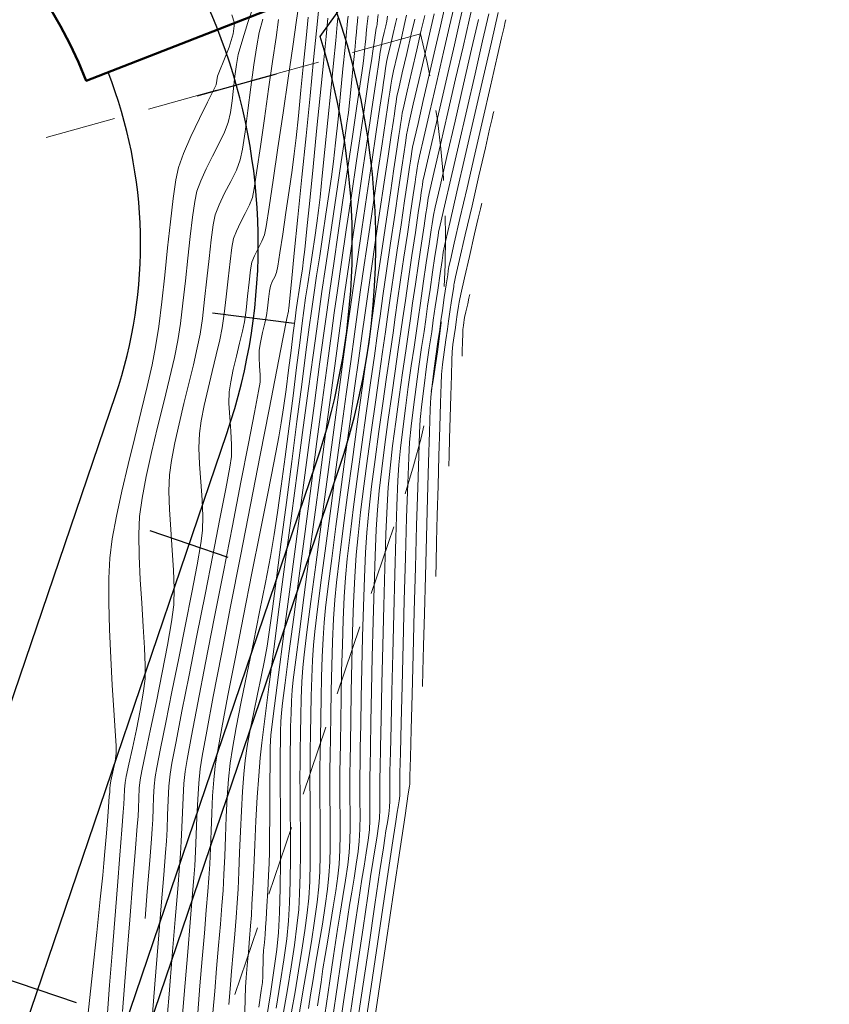
# Model space of a CAD drawing. Units: metres. Extents: x 769745 to 777694, y 8555200 to 8561404.
# Drawn here: x 772039 to 772073, y 8559275 to 8559317 of the extents above; entities that cross this region are included whole.
import ezdxf

# ---------------------------------------------------------------- set-up
doc = ezdxf.new("R2010")
doc.units = ezdxf.units.M
doc.linetypes.add('DASHEDX2', pattern=[1.5, 1, -0.5])
doc.linetypes.add('TRAZOSX2', pattern=[38.1, 25.4, -12.7])
for name, color, linetype in [('ANCHO CARRETERA', 241, 'Continuous'), ('BADEN', 4, 'Continuous'), ('EJE_ESTACA', 7, 'Continuous'), ('EJE_LINEA', 5, 'Continuous')]:
    doc.layers.add(name, color=color, linetype=linetype)
for name, color, linetype, lineweight in [('CUNETA', 1, 'Continuous', 30), ('SECTOR 1-CONT-MAJ', 30, 'Continuous', 9), ('SECTOR 1-CONT-MIN', 124, 'Continuous', 9), ('SUBDREN SUPERCORREGIDO', 1, 'TRAZOSX2', 20)]:
    doc.layers.add(name, color=color, linetype=linetype, lineweight=lineweight)

msp = doc.modelspace()

# ---------------------------------------------------------------- linework, layer by layer
at = {"layer": 'ANCHO CARRETERA'}
for p, q in [((772033.976, 8559275.702), (772042.66, 8559301.234)), ((772043.443, 8559272.481), (772052.128, 8559298.014))]:
    msp.add_line(p, q, dxfattribs=at)
for radius, end in [(30, 30.1819), (20, 21.3928)]:
    msp.add_arc((772023.726, 8559307.675), radius, 341.2139, end, dxfattribs=at)
at = {"layer": 'BADEN', "color": 6, "lineweight": 50}
msp.add_lwpolyline([(772017.693, 8559337.067), (772019.907, 8559326.292, -0.365109), (772041.423, 8559314.608), (772051.666, 8559318.618, 0.365109), (772017.693, 8559337.067, 1.455089)], format="xyb", close=True, dxfattribs=at)
at = {"layer": 'CUNETA'}
msp.add_line((772042.497, 8559272.803), (772051.181, 8559298.336), dxfattribs=at)
msp.add_lwpolyline([(772051.355, 8559316.484), (772053.197, 8559319.065), (772053.197, 8559319.065)], dxfattribs=at)
msp.add_arc((772023.726, 8559307.675), 29, 341.2139, 17.685, dxfattribs=at)
at = {"layer": 'EJE_ESTACA'}
for p, q in [((772049.483, 8559314.893), (772046.113, 8559313.949)), ((772050.261, 8559304.293), (772046.789, 8559304.735)), ((772047.449, 8559294.353), (772044.136, 8559295.48)), ((772041.009, 8559275.418), (772037.695, 8559276.545))]:
    msp.add_line(p, q, dxfattribs=at)
at = {"layer": 'EJE_LINEA'}
msp.add_line((772038.71, 8559274.092), (772047.394, 8559299.624), dxfattribs=at)
msp.add_arc((772023.726, 8559307.675), 25, 341.2139, 137.9806, dxfattribs=at)
at = {"layer": 'SECTOR 1-CONT-MAJ'}
for p, q in [((772052.11, 8559317.272, 1885), (772052.083, 8559316.998, 1885)), ((772054.224, 8559317.356, 1890), (772054.196, 8559317.147, 1890)), ((772056.206, 8559317.459, 1895), (772056.035, 8559316.715, 1895)), ((772058.084, 8559317.208, 1900), (772057.794, 8559315.952, 1900)), ((772052.083, 8559316.998, 1885), (772052.018, 8559316.323, 1885)), ((772054.153, 8559316.948, 1890), (772054.084, 8559316.662, 1890)), ((772054.196, 8559317.147, 1890), (772054.153, 8559316.948, 1890)), ((772052.018, 8559316.323, 1885), (772051.923, 8559315.351, 1885)), ((772054.012, 8559316.363, 1890), (772053.96, 8559316.125, 1890)), ((772054.084, 8559316.662, 1890), (772054.012, 8559316.363, 1890)), ((772056.035, 8559316.715, 1895), (772055.803, 8559315.712, 1895)), ((772053.96, 8559316.125, 1890), (772053.912, 8559315.83, 1890)), ((772057.794, 8559315.952, 1900), (772057.451, 8559314.462, 1900)), ((772053.865, 8559315.493, 1890), (772053.824, 8559315.197, 1890)), ((772053.912, 8559315.83, 1890), (772053.865, 8559315.493, 1890)), ((772055.803, 8559315.712, 1895), (772055.55, 8559314.62, 1895)), ((772051.923, 8559315.351, 1885), (772051.809, 8559314.186, 1885)), ((772053.824, 8559315.197, 1890), (772053.782, 8559314.914, 1890)), ((772053.782, 8559314.914, 1890), (772053.684, 8559314.261, 1890)), ((772053.684, 8559314.261, 1890), (772053.543, 8559313.314, 1890)), ((772055.55, 8559314.62, 1895), (772055.316, 8559313.608, 1895)), ((772057.451, 8559314.462, 1900), (772057.089, 8559312.893, 1900)), ((772051.809, 8559314.186, 1885), (772051.685, 8559312.931, 1885)), ((772055.316, 8559313.608, 1895), (772055.141, 8559312.848, 1895)), ((772053.543, 8559313.314, 1890), (772053.369, 8559312.147, 1890)), ((772051.685, 8559312.931, 1885), (772051.562, 8559311.691, 1885)), ((772055.141, 8559312.848, 1895), (772055.064, 8559312.508, 1895)), ((772057.089, 8559312.893, 1900), (772056.744, 8559311.397, 1900)), ((772053.369, 8559312.147, 1890), (772053.175, 8559310.835, 1890)), ((772055.031, 8559312.304, 1895), (772054.998, 8559312.07, 1895)), ((772055.064, 8559312.508, 1895), (772055.031, 8559312.304, 1895)), ((772054.97, 8559311.865, 1895), (772054.928, 8559311.584, 1895)), ((772054.998, 8559312.07, 1895), (772054.97, 8559311.865, 1895)), ((772051.562, 8559311.691, 1885), (772051.448, 8559310.569, 1885)), ((772054.928, 8559311.584, 1895), (772054.83, 8559310.931, 1895)), ((772056.744, 8559311.397, 1900), (772056.452, 8559310.129, 1900)), ((772054.83, 8559310.931, 1895), (772054.692, 8559310.003, 1895)), ((772051.448, 8559310.569, 1885), (772051.354, 8559309.668, 1885)), ((772053.175, 8559310.835, 1890), (772052.97, 8559309.454, 1890)), ((772056.452, 8559310.129, 1900), (772056.248, 8559309.243, 1900)), ((772051.354, 8559309.668, 1885), (772051.289, 8559309.092, 1885)), ((772054.692, 8559310.003, 1895), (772054.528, 8559308.897, 1895)), ((772052.97, 8559309.454, 1890), (772052.768, 8559308.077, 1890)), ((772056.248, 8559309.243, 1900), (772056.169, 8559308.892, 1900)), ((772051.289, 8559309.092, 1885), (772051.219, 8559308.559, 1885)), ((772054.528, 8559308.897, 1895), (772054.352, 8559307.708, 1895)), ((772056.169, 8559308.892, 1900), (772056.141, 8559308.713, 1900)), ((772051.219, 8559308.559, 1885), (772051.132, 8559307.953, 1885)), ((772056.116, 8559308.534, 1900), (772056.077, 8559308.275, 1900)), ((772056.141, 8559308.713, 1900), (772056.116, 8559308.534, 1900)), ((772051.132, 8559307.953, 1885), (772051.034, 8559307.301, 1885)), ((772052.768, 8559308.077, 1890), (772052.578, 8559306.781, 1890)), ((772056.077, 8559308.275, 1900), (772055.989, 8559307.681, 1900)), ((772054.352, 8559307.708, 1895), (772054.179, 8559306.532, 1895)), ((772055.989, 8559307.681, 1900), (772055.869, 8559306.878, 1900)), ((772051.034, 8559307.301, 1885), (772050.933, 8559306.636, 1885)), ((772052.578, 8559306.781, 1890), (772052.413, 8559305.638, 1890)), ((772055.869, 8559306.878, 1900), (772055.738, 8559305.993, 1900)), ((772050.933, 8559306.636, 1885), (772050.833, 8559305.985, 1885)), ((772054.179, 8559306.532, 1895), (772054.024, 8559305.466, 1895)), ((772050.833, 8559305.985, 1885), (772050.742, 8559305.378, 1885)), ((772055.738, 8559305.993, 1900), (772055.616, 8559305.152, 1900)), ((772052.413, 8559305.638, 1890), (772052.283, 8559304.725, 1890)), ((772054.024, 8559305.466, 1895), (772053.902, 8559304.605, 1895)), ((772050.742, 8559305.378, 1885), (772050.665, 8559304.846, 1885)), ((772055.616, 8559305.152, 1900), (772055.52, 8559304.484, 1900)), ((772050.665, 8559304.846, 1885), (772050.593, 8559304.302, 1885)), ((772052.283, 8559304.725, 1890), (772052.167, 8559303.885, 1890)), ((772053.902, 8559304.605, 1895), (772053.8, 8559303.882, 1895)), ((772050.593, 8559304.302, 1885), (772050.488, 8559303.47, 1885)), ((772055.52, 8559304.484, 1900), (772055.447, 8559303.976, 1900)), ((772052.167, 8559303.885, 1890), (772052.006, 8559302.701, 1890)), ((772053.8, 8559303.882, 1895), (772053.662, 8559302.916, 1895)), ((772055.447, 8559303.976, 1900), (772055.347, 8559303.294, 1900)), ((772050.488, 8559303.47, 1885), (772050.357, 8559302.419, 1885)), ((772055.347, 8559303.294, 1900), (772055.23, 8559302.487, 1900)), ((772052.006, 8559302.701, 1890), (772051.81, 8559301.251, 1890)), ((772053.662, 8559302.916, 1895), (772053.499, 8559301.765, 1895)), ((772050.357, 8559302.419, 1885), (772050.206, 8559301.216, 1885)), ((772055.23, 8559302.487, 1900), (772055.104, 8559301.604, 1900)), ((772053.499, 8559301.765, 1895), (772053.319, 8559300.489, 1895)), ((772055.104, 8559301.604, 1900), (772054.98, 8559300.694, 1900)), ((772050.206, 8559301.216, 1885), (772050.043, 8559299.931, 1885)), ((772051.81, 8559301.251, 1890), (772051.59, 8559299.61, 1890)), ((772053.319, 8559300.489, 1895), (772053.133, 8559299.146, 1895)), ((772054.98, 8559300.694, 1900), (772054.865, 8559299.806, 1900)), ((772050.043, 8559299.931, 1885), (772049.875, 8559298.631, 1885)), ((772051.59, 8559299.61, 1890), (772051.355, 8559297.854, 1890)), ((772054.865, 8559299.806, 1900), (772054.769, 8559298.989, 1900)), ((772053.133, 8559299.146, 1895), (772052.949, 8559297.795, 1895)), ((772054.769, 8559298.989, 1900), (772054.702, 8559298.292, 1900)), ((772049.875, 8559298.631, 1885), (772049.708, 8559297.385, 1885)), ((772054.702, 8559298.292, 1900), (772054.664, 8559297.614, 1900)), ((772051.355, 8559297.854, 1890), (772051.115, 8559296.059, 1890)), ((772052.949, 8559297.795, 1895), (772052.778, 8559296.497, 1895)), ((772054.664, 8559297.614, 1900), (772054.621, 8559296.547, 1900)), ((772049.708, 8559297.385, 1885), (772049.55, 8559296.261, 1885)), ((772049.55, 8559296.261, 1885), (772049.408, 8559295.328, 1885)), ((772052.778, 8559296.497, 1895), (772052.629, 8559295.309, 1895)), ((772054.621, 8559296.547, 1900), (772054.576, 8559295.184, 1900)), ((772051.115, 8559296.059, 1890), (772050.882, 8559294.3, 1890)), ((772049.408, 8559295.328, 1885), (772049.245, 8559294.397, 1885)), ((772052.629, 8559295.309, 1895), (772052.512, 8559294.29, 1895)), ((772054.576, 8559295.184, 1900), (772054.53, 8559293.62, 1900)), ((772049.245, 8559294.397, 1885), (772049.031, 8559293.279, 1885)), ((772050.882, 8559294.3, 1890), (772050.666, 8559292.654, 1890)), ((772052.512, 8559294.29, 1895), (772052.435, 8559293.501, 1895)), ((772052.435, 8559293.501, 1895), (772052.382, 8559292.679, 1895)), ((772054.53, 8559293.62, 1900), (772054.485, 8559291.949, 1900)), ((772049.031, 8559293.279, 1885), (772048.784, 8559292.037, 1885)), ((772050.666, 8559292.654, 1890), (772050.476, 8559291.196, 1890)), ((772052.382, 8559292.679, 1895), (772052.337, 8559291.704, 1895)), ((772048.784, 8559292.037, 1885), (772048.52, 8559290.736, 1885)), ((772052.337, 8559291.704, 1895), (772052.301, 8559290.632, 1895)), ((772054.485, 8559291.949, 1900), (772054.442, 8559290.264, 1900)), ((772050.476, 8559291.196, 1890), (772050.323, 8559290.003, 1890)), ((772048.52, 8559290.736, 1885), (772048.256, 8559289.441, 1885)), ((772052.301, 8559290.632, 1895), (772052.271, 8559289.518, 1895)), ((772050.323, 8559290.003, 1890), (772050.217, 8559289.149, 1890)), ((772054.442, 8559290.264, 1900), (772054.403, 8559288.659, 1900)), ((772048.256, 8559289.441, 1885), (772048.009, 8559288.216, 1885)), ((772050.217, 8559289.149, 1890), (772050.168, 8559288.711, 1890)), ((772052.271, 8559289.518, 1895), (772052.248, 8559288.418, 1895)), ((772050.168, 8559288.711, 1890), (772050.14, 8559288.255, 1890)), ((772052.248, 8559288.418, 1895), (772052.23, 8559287.389, 1895)), ((772054.403, 8559288.659, 1900), (772054.37, 8559287.228, 1900)), ((772048.009, 8559288.216, 1885), (772047.795, 8559287.125, 1885)), ((772050.14, 8559288.255, 1890), (772050.12, 8559287.73, 1890)), ((772050.12, 8559287.73, 1890), (772050.105, 8559287.17, 1890)), ((772047.795, 8559287.125, 1885), (772047.63, 8559286.233, 1885)), ((772050.105, 8559287.17, 1890), (772050.095, 8559286.609, 1890)), ((772052.23, 8559287.389, 1895), (772052.217, 8559286.484, 1895)), ((772054.37, 8559287.228, 1900), (772054.344, 8559286.066, 1900)), ((772047.63, 8559286.233, 1885), (772047.533, 8559285.604, 1885)), ((772050.095, 8559286.609, 1890), (772050.087, 8559286.083, 1890)), ((772052.217, 8559286.484, 1895), (772052.207, 8559285.76, 1895)), ((772050.087, 8559286.083, 1890), (772050.08, 8559285.625, 1890)), ((772054.344, 8559286.066, 1900), (772054.326, 8559285.265, 1900)), ((772047.533, 8559285.604, 1885), (772047.466, 8559284.93, 1885)), ((772050.08, 8559285.625, 1890), (772050.078, 8559285.173, 1890)), ((772052.207, 8559285.76, 1895), (772052.199, 8559285.273, 1895)), ((772050.078, 8559285.173, 1890), (772050.084, 8559284.478, 1890)), ((772052.199, 8559285.273, 1895), (772052.195, 8559284.687, 1895)), ((772054.326, 8559285.265, 1900), (772054.319, 8559284.92, 1900)), ((772047.466, 8559284.93, 1885), (772047.413, 8559284.159, 1885)), ((772052.195, 8559284.687, 1895), (772052.2, 8559284.013, 1895)), ((772054.319, 8559284.92, 1900), (772054.318, 8559284.647, 1900)), ((772054.318, 8559284.647, 1900), (772054.321, 8559284.33, 1900)), ((772047.413, 8559284.159, 1885), (772047.371, 8559283.33, 1885)), ((772050.084, 8559284.478, 1890), (772050.091, 8559283.606, 1890)), ((772054.321, 8559284.33, 1900), (772054.319, 8559284.013, 1900)), ((772052.2, 8559284.013, 1895), (772052.205, 8559283.295, 1895)), ((772054.308, 8559283.741, 1900), (772054.273, 8559283.452, 1900)), ((772054.319, 8559284.013, 1900), (772054.308, 8559283.741, 1900)), ((772047.371, 8559283.33, 1885), (772047.336, 8559282.481, 1885)), ((772050.091, 8559283.606, 1890), (772050.097, 8559282.623, 1890)), ((772052.205, 8559283.295, 1895), (772052.205, 8559282.577, 1895)), ((772054.273, 8559283.452, 1900), (772054.216, 8559283.093, 1900)), ((772054.216, 8559283.093, 1900), (772054.155, 8559282.727, 1900)), ((772047.336, 8559282.481, 1885), (772047.304, 8559281.65, 1885)), ((772050.097, 8559282.623, 1890), (772050.096, 8559281.595, 1890)), ((772052.205, 8559282.577, 1895), (772052.193, 8559281.904, 1895)), ((772054.155, 8559282.727, 1900), (772054.104, 8559282.414, 1900)), ((772054.044, 8559282.013, 1900), (772053.9, 8559281.041, 1900)), ((772054.104, 8559282.414, 1900), (772054.044, 8559282.013, 1900)), ((772047.304, 8559281.65, 1885), (772047.271, 8559280.876, 1885)), ((772050.096, 8559281.595, 1890), (772050.086, 8559280.588, 1890)), ((772052.193, 8559281.904, 1895), (772052.163, 8559281.321, 1895)), ((772052.163, 8559281.321, 1895), (772052.107, 8559280.807, 1895)), ((772047.271, 8559280.876, 1885), (772047.233, 8559280.199, 1885)), ((772052.107, 8559280.807, 1895), (772052.021, 8559280.189, 1895)), ((772053.9, 8559281.041, 1900), (772053.687, 8559279.604, 1900)), ((772050.086, 8559280.588, 1890), (772050.061, 8559279.668, 1890)), ((772047.233, 8559280.199, 1885), (772047.185, 8559279.561, 1885)), ((772052.021, 8559280.189, 1895), (772051.915, 8559279.504, 1895)), ((772047.185, 8559279.561, 1885), (772047.12, 8559278.762, 1885)), ((772050.061, 8559279.668, 1890), (772050.017, 8559278.901, 1890)), ((772051.915, 8559279.504, 1895), (772051.797, 8559278.792, 1895)), ((772053.687, 8559279.604, 1900), (772053.42, 8559277.804, 1900)), ((772047.12, 8559278.762, 1885), (772047.043, 8559277.854, 1885)), ((772050.017, 8559278.901, 1890), (772049.938, 8559278.147, 1890)), ((772051.797, 8559278.792, 1895), (772051.678, 8559278.09, 1895)), ((772047.043, 8559277.854, 1885), (772046.96, 8559276.888, 1885)), ((772049.938, 8559278.147, 1890), (772049.818, 8559277.25, 1890)), ((772051.678, 8559278.09, 1895), (772051.569, 8559277.438, 1895)), ((772051.569, 8559277.438, 1895), (772051.479, 8559276.873, 1895)), ((772053.42, 8559277.804, 1900), (772053.115, 8559275.747, 1900)), ((772049.818, 8559277.25, 1890), (772049.666, 8559276.253, 1890)), ((772046.96, 8559276.888, 1885), (772046.878, 8559275.917, 1885)), ((772051.479, 8559276.873, 1895), (772051.395, 8559276.302, 1895)), ((772049.666, 8559276.253, 1890), (772049.496, 8559275.201, 1890)), ((772051.395, 8559276.302, 1895), (772051.25, 8559275.301, 1895)), ((772046.878, 8559275.917, 1885), (772046.803, 8559274.993, 1885)), ((772053.115, 8559275.747, 1900), (772052.786, 8559273.535, 1900))]:
    msp.add_line(p, q, dxfattribs=at)
at = {"layer": 'SECTOR 1-CONT-MAJ', "flags": 128}
for points, elevation in [([(772049.595, 8559317.209), (772049.483, 8559316.454), (772049.337, 8559315.431), (772049.169, 8559314.246), (772048.994, 8559313.008), (772048.824, 8559311.822), (772048.673, 8559310.796), (772048.553, 8559310.037), (772048.478, 8559309.652), (772048.354, 8559309.33), (772048.176, 8559308.966), (772047.98, 8559308.587), (772047.804, 8559308.223), (772047.681, 8559307.9), (772047.609, 8559307.519), (772047.533, 8559306.922), (772047.452, 8559306.195), (772047.369, 8559305.425), (772047.283, 8559304.698), (772047.197, 8559304.102), (772047.094, 8559303.595), (772046.946, 8559302.965), (772046.773, 8559302.26), (772046.594, 8559301.526), (772046.43, 8559300.811), (772046.301, 8559300.161), (772046.225, 8559299.623), (772046.207, 8559299.015), (772046.236, 8559298.311), (772046.289, 8559297.558), (772046.344, 8559296.806), (772046.376, 8559296.101), (772046.363, 8559295.492), (772046.288, 8559294.95), (772046.127, 8559294.04), (772045.903, 8559292.86), (772045.636, 8559291.503), (772045.348, 8559290.066), (772045.061, 8559288.644), (772044.796, 8559287.334), (772044.573, 8559286.229), (772044.416, 8559285.426), (772044.344, 8559285.021), (772044.307, 8559284.624), (772044.281, 8559284.161), (772044.261, 8559283.676), (772044.243, 8559283.213), (772044.222, 8559282.814), (772044.189, 8559282.387), (772044.116, 8559281.466), (772044.01, 8559280.15), (772043.919, 8559279.009)], 1880), ([(772058.226, 8559309.413), (772058.211, 8559309.348), (772058.168, 8559309.164), (772058.078, 8559308.772), (772057.923, 8559308.097), (772057.702, 8559307.14), (772057.492, 8559306.228), (772057.335, 8559305.546), (772057.273, 8559305.276), (772057.262, 8559305.202), (772057.237, 8559305.032), (772057.184, 8559304.679), (772057.139, 8559304.363), (772057.103, 8559304.117), (772057.053, 8559303.767), (772057.003, 8559303.395), (772056.969, 8559303.082), (772056.954, 8559302.739), (772056.933, 8559302.082), (772056.909, 8559301.229), (772056.884, 8559300.299), (772056.861, 8559299.409), (772056.842, 8559298.678), (772056.83, 8559298.223)], 1905)]:
    msp.add_lwpolyline(points, dxfattribs=dict(at, elevation=elevation))
at = {"layer": 'SECTOR 1-CONT-MIN', "flags": 128}
for points, elevation in [([(772048.62, 8559318.095), (772048.292, 8559317.089), (772048.029, 8559316.254), (772047.88, 8559315.729), (772047.802, 8559315.304), (772047.739, 8559314.809), (772047.681, 8559314.279), (772047.62, 8559313.75), (772047.546, 8559313.259), (772047.45, 8559312.841), (772047.292, 8559312.424), (772047.06, 8559311.935), (772046.79, 8559311.406), (772046.519, 8559310.871), (772046.283, 8559310.363), (772046.119, 8559309.914), (772046.03, 8559309.477), (772045.936, 8559308.816), (772045.838, 8559307.992), (772045.736, 8559307.066), (772045.632, 8559306.101), (772045.526, 8559305.155), (772045.419, 8559304.292), (772045.311, 8559303.571), (772045.165, 8559302.843), (772044.958, 8559301.95), (772044.713, 8559300.946), (772044.452, 8559299.883), (772044.196, 8559298.813), (772043.969, 8559297.789), (772043.792, 8559296.863), (772043.686, 8559296.089), (772043.653, 8559295.319), (772043.666, 8559294.411), (772043.712, 8559293.42), (772043.775, 8559292.402), (772043.842, 8559291.414), (772043.898, 8559290.512), (772043.928, 8559289.752), (772043.918, 8559289.19), (772043.843, 8559288.587), (772043.714, 8559287.843), (772043.554, 8559287.038), (772043.386, 8559286.251), (772043.234, 8559285.56), (772043.12, 8559285.046), (772043.069, 8559284.787), (772043.045, 8559284.493), (772043.031, 8559284.155), (772043.017, 8559283.859), (772042.992, 8559283.53), (772042.935, 8559282.774), (772042.851, 8559281.694), (772042.75, 8559280.392), (772042.638, 8559278.969), (772042.523, 8559277.529), (772042.413, 8559276.173), (772042.316, 8559275.004)], 1878), ([(772050.465, 8559317.939), (772050.356, 8559317.18), (772050.195, 8559316.068), (772049.998, 8559314.717), (772049.783, 8559313.243), (772049.565, 8559311.761), (772049.36, 8559310.387), (772049.186, 8559309.235), (772049.058, 8559308.42), (772048.992, 8559308.058), (772048.882, 8559307.785), (772048.726, 8559307.476), (772048.571, 8559307.166), (772048.462, 8559306.893), (772048.405, 8559306.57), (772048.342, 8559306.056), (772048.277, 8559305.452), (772048.209, 8559304.856), (772048.141, 8559304.368), (772048.057, 8559303.966), (772047.936, 8559303.46), (772047.799, 8559302.9), (772047.665, 8559302.335), (772047.557, 8559301.815), (772047.494, 8559301.389), (772047.484, 8559300.896), (772047.515, 8559300.319), (772047.559, 8559299.715), (772047.592, 8559299.138), (772047.586, 8559298.643), (772047.515, 8559298.182), (772047.346, 8559297.262), (772047.101, 8559295.986), (772046.802, 8559294.454), (772046.469, 8559292.769), (772046.125, 8559291.032), (772045.791, 8559289.345), (772045.488, 8559287.811), (772045.238, 8559286.53), (772045.062, 8559285.605), (772044.982, 8559285.137), (772044.935, 8559284.625), (772044.901, 8559284.029), (772044.875, 8559283.403), (772044.851, 8559282.805), (772044.824, 8559282.291), (772044.787, 8559281.812), (772044.711, 8559280.86), (772044.605, 8559279.539), (772044.476, 8559277.955), (772044.335, 8559276.212), (772044.189, 8559274.417)], 1881), ([(772056.63, 8559317.618), (772056.471, 8559316.929), (772056.249, 8559315.967), (772055.995, 8559314.867), (772055.74, 8559313.764), (772055.516, 8559312.793), (772055.354, 8559312.089), (772055.285, 8559311.785), (772055.255, 8559311.599), (772055.225, 8559311.386), (772055.199, 8559311.199), (772055.161, 8559310.942), (772055.072, 8559310.347), (772054.946, 8559309.502), (772054.796, 8559308.493), (772054.636, 8559307.409), (772054.478, 8559306.337), (772054.337, 8559305.365), (772054.225, 8559304.581), (772054.133, 8559303.934), (772054.01, 8559303.083), (772053.865, 8559302.074), (772053.704, 8559300.954), (772053.537, 8559299.767), (772053.372, 8559298.561), (772053.216, 8559297.381), (772053.079, 8559296.273), (772052.967, 8559295.284), (772052.889, 8559294.459), (772052.829, 8559293.533), (772052.779, 8559292.418), (772052.737, 8559291.183), (772052.704, 8559289.9), (772052.677, 8559288.637), (772052.656, 8559287.466), (772052.641, 8559286.456), (772052.63, 8559285.678), (772052.623, 8559285.202), (772052.62, 8559284.699), (772052.624, 8559284.119), (772052.628, 8559283.502), (772052.628, 8559282.885), (772052.618, 8559282.306), (772052.592, 8559281.805), (772052.534, 8559281.28), (772052.441, 8559280.64), (772052.328, 8559279.938), (772052.209, 8559279.226), (772052.096, 8559278.556), (772052.004, 8559277.981), (772051.921, 8559277.417), (772051.766, 8559276.354), (772051.555, 8559274.906)], 1896), ([(772057.039, 8559317.713), (772056.858, 8559316.929), (772056.605, 8559315.83), (772056.314, 8559314.571), (772056.022, 8559313.309), (772055.766, 8559312.199), (772055.582, 8559311.398), (772055.506, 8559311.062), (772055.479, 8559310.894), (772055.452, 8559310.701), (772055.428, 8559310.533), (772055.394, 8559310.301), (772055.313, 8559309.764), (772055.2, 8559309), (772055.064, 8559308.089), (772054.92, 8559307.111), (772054.777, 8559306.143), (772054.65, 8559305.265), (772054.549, 8559304.557), (772054.455, 8559303.903), (772054.329, 8559303.039), (772054.18, 8559302.016), (772054.018, 8559300.886), (772053.852, 8559299.699), (772053.692, 8559298.507), (772053.547, 8559297.362), (772053.427, 8559296.315), (772053.342, 8559295.417), (772053.287, 8559294.562), (772053.238, 8559293.492), (772053.196, 8559292.272), (772053.159, 8559290.97), (772053.127, 8559289.652), (772053.101, 8559288.383), (772053.08, 8559287.23), (772053.065, 8559286.26), (772053.054, 8559285.538), (772053.047, 8559285.132), (772053.045, 8559284.618), (772053.049, 8559284.021), (772053.052, 8559283.397), (772053.046, 8559282.801), (772053.021, 8559282.289), (772052.972, 8559281.85), (772052.895, 8559281.314), (772052.8, 8559280.727), (772052.7, 8559280.131), (772052.606, 8559279.57), (772052.529, 8559279.089), (772052.457, 8559278.601), (772052.314, 8559277.629), (772052.115, 8559276.27), (772051.874, 8559274.622)], 1897), ([(772057.464, 8559317.876), (772057.299, 8559317.162), (772057.062, 8559316.134), (772056.781, 8559314.916), (772056.485, 8559313.633), (772056.202, 8559312.41), (772055.963, 8559311.37), (772055.795, 8559310.638), (772055.727, 8559310.339), (772055.703, 8559310.189), (772055.678, 8559310.017), (772055.657, 8559309.866), (772055.619, 8559309.606), (772055.529, 8559309.003), (772055.403, 8559308.162), (772055.259, 8559307.189), (772055.112, 8559306.19), (772054.978, 8559305.269), (772054.873, 8559304.532), (772054.789, 8559303.95), (772054.677, 8559303.181), (772054.544, 8559302.27), (772054.399, 8559301.264), (772054.251, 8559300.207), (772054.108, 8559299.144), (772053.979, 8559298.121), (772053.872, 8559297.183), (772053.795, 8559296.375), (772053.744, 8559295.545), (772053.696, 8559294.419), (772053.65, 8559293.084), (772053.609, 8559291.626), (772053.572, 8559290.129), (772053.54, 8559288.679), (772053.513, 8559287.361), (772053.492, 8559286.262), (772053.478, 8559285.467), (772053.471, 8559285.061), (772053.469, 8559284.647), (772053.473, 8559284.167), (772053.475, 8559283.665), (772053.47, 8559283.185), (772053.45, 8559282.773), (772053.4, 8559282.338), (772053.319, 8559281.802), (772053.224, 8559281.226), (772053.13, 8559280.671), (772053.054, 8559280.198), (772052.983, 8559279.718), (772052.832, 8559278.696), (772052.618, 8559277.241), (772052.357, 8559275.462), (772052.063, 8559273.47)], 1898), ([(772057.874, 8559317.977), (772057.692, 8559317.186), (772057.428, 8559316.044), (772057.116, 8559314.69), (772056.787, 8559313.264), (772056.473, 8559311.904), (772056.207, 8559310.75), (772056.022, 8559309.94), (772055.948, 8559309.615), (772055.916, 8559309.408), (772055.887, 8559309.2), (772055.852, 8559308.971), (772055.773, 8559308.44), (772055.663, 8559307.701), (772055.536, 8559306.845), (772055.407, 8559305.966), (772055.289, 8559305.156), (772055.196, 8559304.508), (772055.112, 8559303.92), (772054.996, 8559303.129), (772054.86, 8559302.194), (772054.715, 8559301.171), (772054.57, 8559300.117), (772054.437, 8559299.088), (772054.327, 8559298.142), (772054.249, 8559297.334), (772054.202, 8559296.534), (772054.154, 8559295.357), (772054.106, 8559293.908), (772054.06, 8559292.293), (772054.017, 8559290.615), (772053.979, 8559288.982), (772053.946, 8559287.497), (772053.92, 8559286.267), (772053.903, 8559285.396), (772053.895, 8559284.991), (772053.894, 8559284.589), (772053.898, 8559284.123), (772053.896, 8559283.657), (772053.879, 8559283.257), (772053.841, 8559282.928), (772053.78, 8559282.522), (772053.708, 8559282.085), (772053.637, 8559281.664), (772053.579, 8559281.306), (772053.518, 8559280.894), (772053.38, 8559279.963), (772053.18, 8559278.607), (772052.931, 8559276.921), (772052.647, 8559275.001)], 1899), ([(772047.6, 8559317.412), (772047.719, 8559317.059), (772047.663, 8559316.609), (772047.488, 8559316.039), (772047.27, 8559315.467), (772047.079, 8559315.014), (772046.991, 8559314.799), (772046.966, 8559314.616), (772046.936, 8559314.435), (772046.828, 8559314.211), (772046.572, 8559313.7), (772046.231, 8559313.01), (772045.87, 8559312.247), (772045.551, 8559311.515), (772045.338, 8559310.922), (772045.231, 8559310.396), (772045.118, 8559309.602), (772045, 8559308.613), (772044.878, 8559307.502), (772044.753, 8559306.342), (772044.626, 8559305.208), (772044.497, 8559304.171), (772044.367, 8559303.306), (772044.216, 8559302.539), (772044.004, 8559301.611), (772043.752, 8559300.566), (772043.477, 8559299.449), (772043.198, 8559298.303), (772042.933, 8559297.173), (772042.703, 8559296.104), (772042.525, 8559295.139), (772042.417, 8559294.322), (772042.376, 8559293.475), (772042.376, 8559292.439), (772042.408, 8559291.287), (772042.461, 8559290.091), (772042.526, 8559288.926), (772042.592, 8559287.865), (772042.649, 8559286.981), (772042.686, 8559286.348), (772042.695, 8559286.039), (772042.642, 8559285.68), (772042.555, 8559285.242), (772042.471, 8559284.861), (772042.431, 8559284.671), (772042.421, 8559284.527), (772042.415, 8559284.382), (772042.4, 8559284.191), (772042.367, 8559283.747), (772042.32, 8559283.146), (772042.268, 8559282.484), (772042.216, 8559281.855), (772042.173, 8559281.356), (772042.121, 8559280.845), (772042.014, 8559279.825), (772041.865, 8559278.411), (772041.686, 8559276.715), (772041.488, 8559274.851)], 1877), ([(772048.927, 8559317.227), (772048.77, 8559316.659), (772048.665, 8559316.091), (772048.546, 8559315.28), (772048.419, 8559314.33), (772048.292, 8559313.347), (772048.169, 8559312.436), (772048.058, 8559311.701), (772047.964, 8559311.247), (772047.798, 8559310.816), (772047.56, 8559310.33), (772047.299, 8559309.825), (772047.064, 8559309.338), (772046.9, 8559308.907), (772046.818, 8559308.492), (772046.732, 8559307.852), (772046.641, 8559307.06), (772046.547, 8559306.19), (772046.451, 8559305.314), (772046.353, 8559304.506), (772046.254, 8559303.837), (772046.137, 8559303.254), (772045.972, 8559302.541), (772045.776, 8559301.738), (772045.568, 8559300.888), (772045.363, 8559300.033), (772045.181, 8559299.215), (772045.04, 8559298.475), (772044.956, 8559297.856), (772044.931, 8559297.169), (772044.955, 8559296.382), (772045.009, 8559295.534), (772045.074, 8559294.666), (772045.131, 8559293.817), (772045.159, 8559293.029), (772045.14, 8559292.341), (772045.048, 8559291.621), (772044.875, 8559290.623), (772044.65, 8559289.457), (772044.4, 8559288.232), (772044.152, 8559287.055), (772043.936, 8559286.036), (772043.778, 8559285.283), (772043.706, 8559284.904), (772043.675, 8559284.543), (772043.654, 8559284.121), (772043.638, 8559283.699), (772043.619, 8559283.337), (772043.588, 8559282.93), (772043.514, 8559281.991), (772043.405, 8559280.626), (772043.271, 8559278.943), (772043.12, 8559277.049), (772042.96, 8559275.051)], 1879), ([(772050.845, 8559317.317), (772050.758, 8559316.415), (772050.654, 8559315.342), (772050.542, 8559314.207), (772050.433, 8559313.117), (772050.334, 8559312.181), (772050.257, 8559311.508), (772050.165, 8559310.813), (772050.043, 8559309.947), (772049.906, 8559309.007), (772049.769, 8559308.092), (772049.647, 8559307.298), (772049.554, 8559306.723), (772049.506, 8559306.464), (772049.427, 8559306.278), (772049.321, 8559306.071), (772049.244, 8559305.886), (772049.207, 8559305.669), (772049.168, 8559305.324), (772049.126, 8559304.946), (772049.084, 8559304.633), (772049.014, 8559304.313), (772048.914, 8559303.905), (772048.819, 8559303.492), (772048.763, 8559303.156), (772048.761, 8559302.843), (772048.785, 8559302.476), (772048.809, 8559302.108), (772048.809, 8559301.794), (772048.742, 8559301.411), (772048.571, 8559300.508), (772048.315, 8559299.188), (772047.995, 8559297.551), (772047.632, 8559295.699), (772047.246, 8559293.735), (772046.859, 8559291.758), (772046.491, 8559289.872), (772046.162, 8559288.176), (772045.893, 8559286.774), (772045.706, 8559285.766), (772045.619, 8559285.254), (772045.57, 8559284.74), (772045.533, 8559284.147), (772045.504, 8559283.513), (772045.479, 8559282.879), (772045.454, 8559282.284), (772045.426, 8559281.768), (772045.385, 8559281.234), (772045.307, 8559280.262), (772045.201, 8559278.96), (772045.076, 8559277.434), (772044.941, 8559275.792), (772044.807, 8559274.142)], 1882), ([(772051.289, 8559317.562), (772051.206, 8559316.731), (772051.082, 8559315.493), (772050.929, 8559313.967), (772050.758, 8559312.267), (772050.582, 8559310.51), (772050.412, 8559308.812), (772050.259, 8559307.289), (772050.136, 8559306.057), (772050.053, 8559305.231), (772050.022, 8559304.928), (772050.015, 8559304.873), (772050.007, 8559304.819), (772049.946, 8559304.507), (772049.776, 8559303.642), (772049.516, 8559302.32), (772049.186, 8559300.638), (772048.806, 8559298.694), (772048.394, 8559296.586), (772047.97, 8559294.409), (772047.553, 8559292.262), (772047.163, 8559290.242), (772046.819, 8559288.445), (772046.541, 8559286.969), (772046.347, 8559285.912), (772046.257, 8559285.371), (772046.199, 8559284.763), (772046.154, 8559284.06), (772046.12, 8559283.311), (772046.091, 8559282.56), (772046.062, 8559281.856), (772046.028, 8559281.245), (772045.989, 8559280.732), (772045.922, 8559279.903), (772045.834, 8559278.833), (772045.731, 8559277.596), (772045.62, 8559276.269), (772045.51, 8559274.927)], 1883), ([(772051.685, 8559317.27), (772051.608, 8559316.495), (772051.496, 8559315.36), (772051.359, 8559313.981), (772051.209, 8559312.472), (772051.057, 8559310.949), (772050.914, 8559309.527), (772050.792, 8559308.32), (772050.702, 8559307.443), (772050.656, 8559307.01), (772050.604, 8559306.623), (772050.537, 8559306.174), (772050.466, 8559305.705), (772050.398, 8559305.257), (772050.341, 8559304.87), (772050.292, 8559304.492), (772050.217, 8559303.892), (772050.123, 8559303.143), (772050.018, 8559302.316), (772049.909, 8559301.481), (772049.803, 8559300.71), (772049.708, 8559300.073), (772049.599, 8559299.475), (772049.4, 8559298.44), (772049.13, 8559297.064), (772048.81, 8559295.446), (772048.461, 8559293.682), (772048.103, 8559291.869), (772047.757, 8559290.106), (772047.442, 8559288.489), (772047.18, 8559287.115), (772046.991, 8559286.082), (772046.895, 8559285.487), (772046.836, 8559284.893), (772046.789, 8559284.214), (772046.753, 8559283.482), (772046.722, 8559282.734), (772046.693, 8559282.001), (772046.664, 8559281.319), (772046.631, 8559280.722), (772046.588, 8559280.16), (772046.522, 8559279.362), (772046.44, 8559278.386), (772046.347, 8559277.295), (772046.25, 8559276.147), (772046.155, 8559275.003)], 1884), ([(772052.543, 8559317.356), (772052.522, 8559317.152), (772052.504, 8559316.972), (772052.478, 8559316.685), (772052.416, 8559316.027), (772052.329, 8559315.113), (772052.227, 8559314.056), (772052.119, 8559312.972), (772052.014, 8559311.973), (772051.923, 8559311.175), (772051.838, 8559310.529), (772051.73, 8559309.771), (772051.606, 8559308.934), (772051.473, 8559308.056), (772051.338, 8559307.17), (772051.207, 8559306.313), (772051.089, 8559305.518), (772050.988, 8559304.822), (772050.896, 8559304.138), (772050.755, 8559303.068), (772050.577, 8559301.7), (772050.372, 8559300.123), (772050.151, 8559298.423), (772049.926, 8559296.689), (772049.707, 8559295.009), (772049.504, 8559293.471), (772049.33, 8559292.161), (772049.194, 8559291.169), (772049.108, 8559290.582), (772048.998, 8559289.972), (772048.858, 8559289.278), (772048.701, 8559288.534), (772048.541, 8559287.773), (772048.39, 8559287.028), (772048.262, 8559286.333), (772048.17, 8559285.72), (772048.113, 8559285.139), (772048.062, 8559284.408), (772048.017, 8559283.578), (772047.975, 8559282.697), (772047.937, 8559281.817), (772047.902, 8559280.987), (772047.868, 8559280.256), (772047.835, 8559279.676), (772047.789, 8559279.054), (772047.73, 8559278.334), (772047.664, 8559277.56), (772047.596, 8559276.775), (772047.533, 8559276.023), (772047.481, 8559275.346)], 1886), ([(772052.966, 8559317.337), (772052.945, 8559317.132), (772052.921, 8559316.887), (772052.899, 8559316.672), (772052.875, 8559316.42), (772052.827, 8559315.909), (772052.763, 8559315.238), (772052.691, 8559314.506), (772052.62, 8559313.812), (772052.557, 8559313.257), (772052.495, 8559312.802), (772052.391, 8559312.083), (772052.254, 8559311.162), (772052.095, 8559310.099), (772051.924, 8559308.955), (772051.75, 8559307.792), (772051.583, 8559306.671), (772051.434, 8559305.652), (772051.312, 8559304.798), (772051.211, 8559304.064), (772051.058, 8559302.951), (772050.865, 8559301.529), (772050.64, 8559299.868), (772050.394, 8559298.04), (772050.135, 8559296.114), (772049.874, 8559294.162), (772049.621, 8559292.253), (772049.385, 8559290.459), (772049.176, 8559288.85), (772049.004, 8559287.496), (772048.878, 8559286.468), (772048.808, 8559285.837), (772048.747, 8559285.074), (772048.688, 8559284.159), (772048.632, 8559283.158), (772048.581, 8559282.137), (772048.535, 8559281.16), (772048.495, 8559280.294), (772048.462, 8559279.603), (772048.437, 8559279.153), (772048.402, 8559278.69), (772048.358, 8559278.15), (772048.308, 8559277.576), (772048.26, 8559277.011), (772048.219, 8559276.498), (772048.192, 8559276.081), (772048.174, 8559275.599), (772048.165, 8559275.04)], 1887), ([(772053.394, 8559317.371), (772053.371, 8559317.147), (772053.348, 8559316.909), (772053.319, 8559316.623), (772053.294, 8559316.371), (772053.274, 8559316.162), (772053.247, 8559315.881), (772053.218, 8559315.587), (772053.19, 8559315.339), (772053.148, 8559315.046), (772053.05, 8559314.383), (772052.908, 8559313.425), (772052.732, 8559312.247), (772052.536, 8559310.924), (772052.329, 8559309.532), (772052.124, 8559308.146), (772051.933, 8559306.84), (772051.766, 8559305.691), (772051.636, 8559304.774), (772051.514, 8559303.881), (772051.336, 8559302.562), (772051.115, 8559300.911), (772050.864, 8559299.023), (772050.596, 8559296.993), (772050.321, 8559294.916), (772050.054, 8559292.887), (772049.806, 8559291.002), (772049.591, 8559289.355), (772049.42, 8559288.042), (772049.306, 8559287.157), (772049.261, 8559286.795), (772049.248, 8559286.558), (772049.24, 8559286.281), (772049.236, 8559286.004), (772049.232, 8559285.766), (772049.229, 8559285.475), (772049.226, 8559284.901), (772049.221, 8559284.148), (772049.215, 8559283.316), (772049.209, 8559282.507), (772049.201, 8559281.823), (772049.191, 8559281.364), (772049.168, 8559280.832), (772049.134, 8559280.183), (772049.096, 8559279.527), (772049.062, 8559278.973), (772049.039, 8559278.63), (772049.016, 8559278.333), (772048.987, 8559277.985), (772048.958, 8559277.645), (772048.939, 8559277.374), (772048.931, 8559277.122), (772048.926, 8559276.828), (772048.92, 8559276.535), (772048.906, 8559276.284), (772048.859, 8559275.948), (772048.751, 8559275.231)], 1888), ([(772053.824, 8559317.421), (772053.8, 8559317.197), (772053.779, 8559317.021), (772053.76, 8559316.935), (772053.739, 8559316.848), (772053.708, 8559316.64), (772053.648, 8559316.23), (772053.595, 8559315.864), (772053.549, 8559315.561), (772053.445, 8559314.862), (772053.294, 8559313.849), (772053.109, 8559312.603), (772052.902, 8559311.204), (772052.684, 8559309.733), (772052.469, 8559308.272), (772052.268, 8559306.9), (772052.094, 8559305.699), (772051.959, 8559304.75), (772051.838, 8559303.868), (772051.668, 8559302.606), (772051.459, 8559301.05), (772051.223, 8559299.284), (772050.971, 8559297.393), (772050.715, 8559295.46), (772050.465, 8559293.572), (772050.234, 8559291.812), (772050.032, 8559290.266), (772049.871, 8559289.017), (772049.761, 8559288.151), (772049.715, 8559287.753), (772049.693, 8559287.382), (772049.678, 8559286.951), (772049.668, 8559286.5), (772049.662, 8559286.068), (772049.656, 8559285.696), (772049.656, 8559285.305), (772049.663, 8559284.599), (772049.671, 8559283.66), (772049.677, 8559282.574), (772049.676, 8559281.423), (772049.663, 8559280.291), (772049.636, 8559279.261), (772049.588, 8559278.417), (772049.512, 8559277.684), (772049.396, 8559276.799), (772049.249, 8559275.809), (772049.083, 8559274.759)], 1889), ([(772054.612, 8559317.273), (772054.561, 8559317.039), (772054.461, 8559316.611), (772054.344, 8559316.113), (772054.24, 8559315.669), (772054.181, 8559315.401), (772054.136, 8559315.125), (772054.092, 8559314.809), (772054.053, 8559314.531), (772054.006, 8559314.215), (772053.897, 8559313.485), (772053.74, 8559312.434), (772053.551, 8559311.159), (772053.342, 8559309.752), (772053.129, 8559308.308), (772052.926, 8559306.922), (772052.747, 8559305.689), (772052.607, 8559304.701), (772052.484, 8559303.813), (772052.314, 8559302.568), (772052.108, 8559301.053), (772051.878, 8559299.356), (772051.637, 8559297.563), (772051.397, 8559295.762), (772051.169, 8559294.039), (772050.965, 8559292.481), (772050.798, 8559291.175), (772050.68, 8559290.209), (772050.622, 8559289.669), (772050.584, 8559289.062), (772050.557, 8559288.361), (772050.538, 8559287.614), (772050.524, 8559286.866), (772050.514, 8559286.164), (772050.504, 8559285.555), (772050.501, 8559285.042), (772050.505, 8559284.358), (772050.511, 8559283.552), (772050.517, 8559282.672), (772050.517, 8559281.766), (772050.508, 8559280.885), (772050.486, 8559280.075), (772050.446, 8559279.385), (772050.374, 8559278.694), (772050.263, 8559277.871), (772050.125, 8559276.958), (772049.968, 8559275.994), (772049.805, 8559275.02)], 1891), ([(772055.028, 8559317.398), (772054.958, 8559317.08), (772054.809, 8559316.439), (772054.633, 8559315.686), (772054.48, 8559315.03), (772054.402, 8559314.678), (772054.36, 8559314.42), (772054.318, 8559314.124), (772054.282, 8559313.865), (772054.239, 8559313.572), (772054.138, 8559312.896), (772053.993, 8559311.923), (772053.816, 8559310.739), (772053.622, 8559309.431), (772053.424, 8559308.084), (772053.233, 8559306.785), (772053.065, 8559305.621), (772052.931, 8559304.677), (772052.814, 8559303.837), (772052.655, 8559302.682), (772052.464, 8559301.289), (772052.252, 8559299.733), (772052.029, 8559298.089), (772051.807, 8559296.434), (772051.596, 8559294.843), (772051.406, 8559293.391), (772051.249, 8559292.154), (772051.135, 8559291.208), (772051.075, 8559290.627), (772051.034, 8559289.985), (772051.003, 8559289.251), (772050.979, 8559288.462), (772050.962, 8559287.654), (772050.949, 8559286.864), (772050.938, 8559286.129), (772050.928, 8559285.484), (772050.923, 8559284.82), (772050.927, 8559284.032), (772050.934, 8559283.167), (772050.938, 8559282.272), (772050.934, 8559281.393), (772050.915, 8559280.577), (772050.875, 8559279.869), (772050.81, 8559279.24), (772050.709, 8559278.491), (772050.582, 8559277.66), (772050.44, 8559276.783), (772050.292, 8559275.896), (772050.147, 8559275.038)], 1892), ([(772055.379, 8559317.227), (772055.23, 8559316.584), (772055.039, 8559315.765), (772054.848, 8559314.94), (772054.695, 8559314.28), (772054.623, 8559313.955), (772054.584, 8559313.715), (772054.545, 8559313.44), (772054.511, 8559313.198), (772054.471, 8559312.927), (772054.377, 8559312.301), (772054.243, 8559311.4), (772054.08, 8559310.302), (772053.9, 8559309.088), (772053.715, 8559307.836), (772053.538, 8559306.627), (772053.38, 8559305.54), (772053.254, 8559304.653), (772053.145, 8559303.872), (772052.998, 8559302.815), (772052.823, 8559301.547), (772052.628, 8559300.133), (772052.424, 8559298.637), (772052.22, 8559297.124), (772052.025, 8559295.661), (772051.849, 8559294.31), (772051.701, 8559293.137), (772051.591, 8559292.207), (772051.528, 8559291.585), (772051.484, 8559290.905), (772051.449, 8559290.12), (772051.421, 8559289.268), (772051.4, 8559288.391), (772051.384, 8559287.527), (772051.371, 8559286.716), (772051.361, 8559285.999), (772051.351, 8559285.414), (772051.346, 8559284.779), (772051.35, 8559284.056), (772051.356, 8559283.278), (772051.361, 8559282.483), (772051.357, 8559281.707), (772051.34, 8559280.985), (772051.305, 8559280.353), (772051.234, 8559279.695), (772051.124, 8559278.903), (772050.987, 8559278.026), (772050.836, 8559277.114), (772050.684, 8559276.215), (772050.544, 8559275.38), (772050.429, 8559274.657)], 1893), ([(772055.8, 8559317.377), (772055.657, 8559316.754), (772055.463, 8559315.919), (772055.252, 8559315.011), (772055.057, 8559314.168), (772054.91, 8559313.528), (772054.844, 8559313.232), (772054.808, 8559313.009), (772054.772, 8559312.755), (772054.741, 8559312.532), (772054.703, 8559312.281), (772054.617, 8559311.702), (772054.492, 8559310.868), (772054.341, 8559309.853), (772054.175, 8559308.73), (772054.004, 8559307.573), (772053.84, 8559306.455), (772053.694, 8559305.449), (772053.578, 8559304.629), (772053.466, 8559303.83), (772053.314, 8559302.746), (772053.132, 8559301.45), (772052.933, 8559300.015), (772052.727, 8559298.512), (772052.525, 8559297.016), (772052.339, 8559295.598), (772052.178, 8559294.331), (772052.056, 8559293.289), (772051.982, 8559292.543), (772051.93, 8559291.735), (772051.888, 8559290.781), (772051.855, 8559289.742), (772051.83, 8559288.677), (772051.81, 8559287.645), (772051.796, 8559286.706), (772051.784, 8559285.919), (772051.775, 8559285.343), (772051.771, 8559284.778), (772051.774, 8559284.134), (772051.78, 8559283.442), (772051.783, 8559282.734), (772051.78, 8559282.043), (772051.765, 8559281.4), (772051.734, 8559280.837), (772051.671, 8559280.251), (772051.573, 8559279.546), (772051.451, 8559278.765), (772051.316, 8559277.953), (772051.181, 8559277.153), (772051.057, 8559276.409), (772050.954, 8559275.765), (772050.869, 8559275.187)], 1894), ([(772058.529, 8559317.456), (772058.263, 8559316.303), (772057.939, 8559314.901), (772057.587, 8559313.374), (772057.235, 8559311.846), (772056.911, 8559310.438), (772056.643, 8559309.274), (772056.46, 8559308.477), (772056.389, 8559308.169), (772056.366, 8559308.018), (772056.345, 8559307.867), (772056.313, 8559307.652), (772056.238, 8559307.153), (772056.138, 8559306.477), (772056.028, 8559305.731), (772055.924, 8559305.023), (772055.844, 8559304.46), (772055.772, 8559303.958), (772055.671, 8559303.274), (772055.555, 8559302.467), (772055.433, 8559301.599), (772055.319, 8559300.733), (772055.222, 8559299.929), (772055.156, 8559299.25), (772055.121, 8559298.604), (772055.079, 8559297.499), (772055.032, 8559296.044), (772054.983, 8559294.348), (772054.933, 8559292.519), (772054.885, 8559290.667), (772054.84, 8559288.899), (772054.801, 8559287.324), (772054.771, 8559286.052), (772054.75, 8559285.191), (772054.743, 8559284.849), (772054.743, 8559284.65), (772054.744, 8559284.423), (772054.737, 8559284.225), (772054.709, 8559284.011), (772054.667, 8559283.751), (772054.629, 8559283.522), (772054.571, 8559283.131), (772054.42, 8559282.12), (772054.194, 8559280.601), (772053.91, 8559278.688), (772053.583, 8559276.493), (772053.231, 8559274.129)], 1901), ([(772058.925, 8559317.509), (772058.636, 8559316.252), (772058.286, 8559314.728), (772057.904, 8559313.071), (772057.523, 8559311.413), (772057.172, 8559309.888), (772056.882, 8559308.63), (772056.685, 8559307.771), (772056.61, 8559307.446), (772056.592, 8559307.323), (772056.574, 8559307.201), (772056.539, 8559306.965), (772056.458, 8559306.419), (772056.353, 8559305.714), (772056.249, 8559305.002), (772056.167, 8559304.436), (772056.097, 8559303.945), (772055.997, 8559303.263), (772055.884, 8559302.469), (772055.771, 8559301.643), (772055.675, 8559300.862), (772055.609, 8559300.208), (772055.581, 8559299.667), (772055.545, 8559298.672), (772055.502, 8559297.32), (772055.454, 8559295.706), (772055.404, 8559293.924), (772055.354, 8559292.071), (772055.306, 8559290.241), (772055.261, 8559288.529), (772055.223, 8559287.032), (772055.193, 8559285.845), (772055.174, 8559285.062), (772055.167, 8559284.779), (772055.166, 8559284.709), (772055.154, 8559284.63), (772055.105, 8559284.303), (772054.969, 8559283.389), (772054.759, 8559281.986), (772054.491, 8559280.191), (772054.179, 8559278.103), (772053.838, 8559275.818), (772053.482, 8559273.435)], 1902), ([(772059.245, 8559317.201), (772059.225, 8559317.115), (772059.173, 8559316.889), (772059.067, 8559316.429), (772058.881, 8559315.623), (772058.595, 8559314.379), (772058.27, 8559312.968), (772057.93, 8559311.493), (772057.598, 8559310.055), (772057.299, 8559308.757), (772057.056, 8559307.7), (772056.892, 8559306.988), (772056.831, 8559306.722), (772056.817, 8559306.628), (772056.803, 8559306.534), (772056.777, 8559306.357), (772056.714, 8559305.938), (772056.634, 8559305.395), (772056.554, 8559304.847), (772056.491, 8559304.412), (772056.437, 8559304.035), (772056.36, 8559303.512), (772056.273, 8559302.902), (772056.187, 8559302.267), (772056.113, 8559301.668), (772056.062, 8559301.166), (772056.037, 8559300.648), (772056.003, 8559299.687), (772055.963, 8559298.39), (772055.92, 8559296.863), (772055.875, 8559295.214), (772055.831, 8559293.548), (772055.79, 8559291.974), (772055.755, 8559290.596), (772055.727, 8559289.523), (772055.71, 8559288.861)], 1903), ([(772058.735, 8559313.307), (772058.716, 8559313.224), (772058.665, 8559313.003), (772058.56, 8559312.547), (772058.378, 8559311.756), (772058.105, 8559310.571), (772057.811, 8559309.293), (772057.527, 8559308.061), (772057.285, 8559307.01), (772057.116, 8559306.277), (772057.052, 8559305.999), (772057.042, 8559305.934), (772057.033, 8559305.868), (772057.006, 8559305.686), (772056.944, 8559305.271), (772056.872, 8559304.784), (772056.815, 8559304.388), (772056.767, 8559304.059), (772056.7, 8559303.595), (772056.626, 8559303.069), (772056.56, 8559302.554), (772056.516, 8559302.124), (772056.496, 8559301.708), (772056.469, 8559300.928), (772056.438, 8559299.884), (772056.404, 8559298.672), (772056.37, 8559297.392), (772056.337, 8559296.141), (772056.308, 8559295.016), (772056.285, 8559294.118), (772056.27, 8559293.542)], 1904), ([(772057.716, 8559305.52), (772057.708, 8559305.485), (772057.682, 8559305.373), (772057.627, 8559305.134), (772057.548, 8559304.791), (772057.494, 8559304.553), (772057.477, 8559304.446), (772057.462, 8559304.339), (772057.443, 8559304.203), (772057.423, 8559304.04), (772057.416, 8559303.853), (772057.406, 8559303.501), (772057.396, 8559303.135), (772057.39, 8559302.904)], 1906)]:
    msp.add_lwpolyline(points, dxfattribs=dict(at, elevation=elevation))
at = {"layer": 'SUBDREN SUPERCORREGIDO', "linetype": 'DASHEDX2', "ltscale": 3}
msp.add_line((772055.625, 8559316.605), (772039.241, 8559312.071), dxfattribs=at)
msp.add_lwpolyline([(772072.858, 8559151.543), (772072.975, 8559158, 0.10688), (772064.139, 8559202.787), (772047.489, 8559241.335, -0.186005), (772046.283, 8559271.515), (772054.968, 8559297.048, 0.140215), (772055.625, 8559316.605, 0.140215)], format="xyb", dxfattribs=at)

doc.saveas('drawing.dxf')
